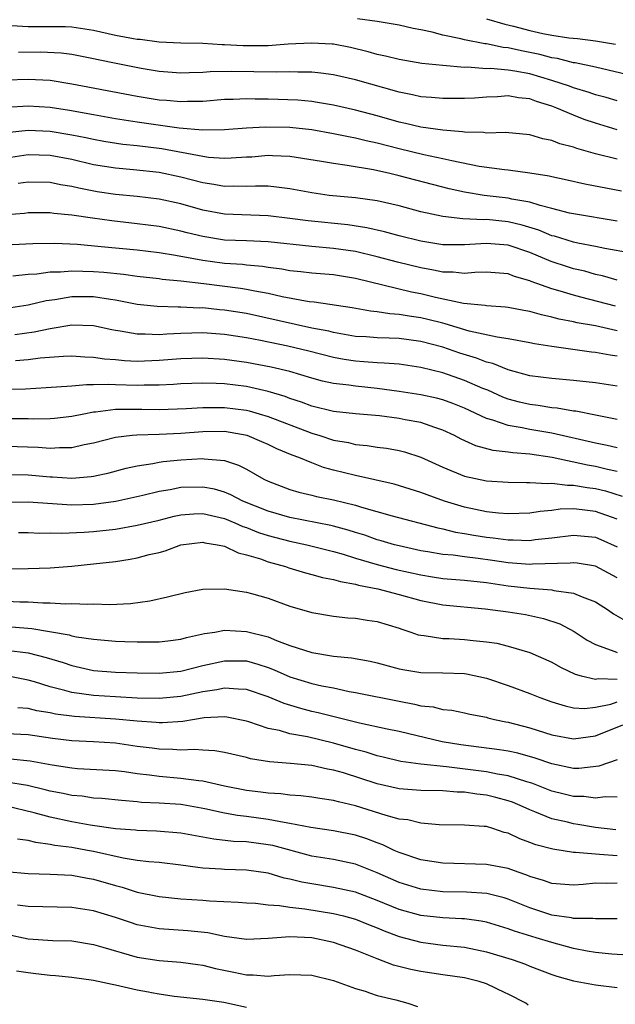
# Model space of a CAD drawing. Units: inches. Extents: x 2607000 to 2610000, y 1515000 to 1518000.
# Drawn here: x 2607282 to 2607337, y 1515669 to 1515759 of the extents above; entities that cross this region are included whole.
import ezdxf

# ---------------------------------------------------------------- set-up
doc = ezdxf.new("R2010")
doc.units = ezdxf.units.IN
doc.header["$MEASUREMENT"] = 0
doc.layers.add('LD26071515_2ft', color=9, linetype='Continuous')

msp = doc.modelspace()

# ---------------------------------------------------------------- linework, layer by layer
at = {"layer": 'LD26071515_2ft'}
for points, elevation in [([(2607339, 1515753.809), (2607335, 1515754.732), (2607333.129, 1515755.128), (2607333, 1515755.143), (2607331.524, 1515755.524), (2607331, 1515755.595), (2607329.899, 1515755.899), (2607329, 1515756.086), (2607328.227, 1515756.227), (2607327, 1515756.512), (2607326.548, 1515756.548), (2607325, 1515756.867), (2607324.875, 1515756.875), (2607323, 1515757.249), (2607322.656, 1515757.344), (2607321, 1515757.689), (2607320.039, 1515757.961), (2607319, 1515758.169), (2607318.291, 1515758.291), (2607317, 1515758.596), (2607315, 1515758.924), (2607313.18, 1515759.18)], 7830), ([(2607325, 1515759.177), (2607326.686, 1515758.686), (2607327.502, 1515758.498), (2607329, 1515758.096), (2607330.169, 1515757.831), (2607331, 1515757.662), (2607332.563, 1515757.436), (2607333.364, 1515757.364), (2607335, 1515757.162), (2607336.842, 1515756.842)], 7828), ([(2607337, 1515751.673), (2607335.973, 1515751.973), (2607335, 1515752.218), (2607334.426, 1515752.426), (2607333, 1515752.855), (2607332.627, 1515753), (2607331, 1515753.535), (2607329, 1515754.121), (2607327.611, 1515754.389), (2607327, 1515754.476), (2607325.386, 1515754.614), (2607325, 1515754.604), (2607323.27, 1515754.73), (2607323, 1515754.716), (2607321, 1515754.89), (2607319.078, 1515755.079), (2607317, 1515755.435), (2607315.762, 1515755.761), (2607315, 1515755.91), (2607314.156, 1515756.156), (2607312.538, 1515756.538), (2607311, 1515756.836), (2607310.852, 1515756.851), (2607308.956, 1515756.956), (2607306.841, 1515756.84), (2607305, 1515756.708), (2607303, 1515756.694), (2607302.698, 1515756.698), (2607301, 1515756.797), (2607300.792, 1515756.792), (2607299, 1515756.901), (2607297, 1515756.944), (2607295, 1515757.043), (2607293.277, 1515757.277), (2607293, 1515757.286), (2607292.662, 1515757.338), (2607291, 1515757.653), (2607289, 1515758.098), (2607287, 1515758.402), (2607286.427, 1515758.427), (2607285, 1515758.441), (2607283, 1515758.438), (2607281.478, 1515758.522)], 7832), ([(2607337, 1515749.008), (2607335, 1515749.601), (2607333.957, 1515749.957), (2607333, 1515750.332), (2607331.471, 1515751), (2607331, 1515751.182), (2607329.601, 1515751.601), (2607329, 1515751.833), (2607327.936, 1515751.936), (2607327, 1515752.108), (2607326.034, 1515752.034), (2607325, 1515752.003), (2607323.912, 1515751.912), (2607323, 1515751.861), (2607321, 1515751.867), (2607319.972, 1515751.972), (2607319, 1515752.041), (2607318.221, 1515752.221), (2607317, 1515752.452), (2607313, 1515753.582), (2607311, 1515754.055), (2607309.819, 1515754.181), (2607309, 1515754.297), (2607307.721, 1515754.279), (2607307, 1515754.314), (2607305.724, 1515754.276), (2607301.649, 1515754.351), (2607299.687, 1515754.313), (2607299, 1515754.254), (2607297.765, 1515754.235), (2607297, 1515754.197), (2607295, 1515754.353), (2607293.367, 1515754.633), (2607291.079, 1515755.079), (2607289.414, 1515755.414), (2607289, 1515755.521), (2607287, 1515755.915), (2607286.036, 1515756.036), (2607284.114, 1515756.115), (2607282.1, 1515756.1)], 7834), ([(2607337, 1515746.304), (2607335, 1515746.811), (2607333.291, 1515747.291), (2607333, 1515747.406), (2607331.723, 1515747.723), (2607331, 1515748.021), (2607330.18, 1515748.18), (2607329, 1515748.542), (2607326.755, 1515748.755), (2607325, 1515748.706), (2607324.748, 1515748.748), (2607323, 1515748.777), (2607322.816, 1515748.816), (2607321, 1515748.971), (2607319, 1515749.257), (2607317.585, 1515749.585), (2607317, 1515749.704), (2607315, 1515750.273), (2607313, 1515750.804), (2607311, 1515751.261), (2607309.519, 1515751.519), (2607309, 1515751.591), (2607307.709, 1515751.709), (2607305, 1515751.809), (2607303.814, 1515751.814), (2607303, 1515751.844), (2607301.79, 1515751.79), (2607301, 1515751.775), (2607299, 1515751.613), (2607297.589, 1515751.589), (2607297, 1515751.56), (2607295.686, 1515751.686), (2607295, 1515751.736), (2607293, 1515752.07), (2607287.986, 1515753), (2607287, 1515753.2), (2607285, 1515753.513), (2607283, 1515753.612), (2607281, 1515753.556)], 7836), ([(2607337.398, 1515743.398), (2607334.026, 1515744.026), (2607332.4, 1515744.4), (2607331, 1515744.688), (2607330.754, 1515744.754), (2607329, 1515745.047), (2607327, 1515745.323), (2607326.654, 1515745.346), (2607324.35, 1515745.649), (2607321.851, 1515746.149), (2607321, 1515746.362), (2607319.284, 1515746.716), (2607317, 1515747.248), (2607315, 1515747.767), (2607313.984, 1515747.984), (2607313, 1515748.242), (2607312.352, 1515748.352), (2607311, 1515748.648), (2607309.004, 1515749.004), (2607307, 1515749.221), (2607304.746, 1515749.254), (2607303, 1515749.142), (2607301, 1515748.992), (2607299, 1515748.972), (2607296.848, 1515749.152), (2607293, 1515749.704), (2607291, 1515750.02), (2607289, 1515750.373), (2607286.787, 1515750.787), (2607285, 1515751.063), (2607283, 1515751.168), (2607281, 1515751.05)], 7838), ([(2607337, 1515740.639), (2607333, 1515741.298), (2607332.619, 1515741.381), (2607331, 1515741.811), (2607329.938, 1515742.062), (2607329, 1515742.367), (2607327.344, 1515742.657), (2607327, 1515742.74), (2607324.812, 1515743), (2607323, 1515743.287), (2607321.593, 1515743.593), (2607317, 1515744.801), (2607316.162, 1515745), (2607314.665, 1515745.334), (2607312.25, 1515745.75), (2607311, 1515745.913), (2607309.887, 1515746.114), (2607307, 1515746.559), (2607305.393, 1515746.607), (2607305, 1515746.64), (2607303.489, 1515746.511), (2607303, 1515746.493), (2607301.606, 1515746.394), (2607301, 1515746.377), (2607299.523, 1515746.477), (2607299, 1515746.546), (2607295.254, 1515747.254), (2607293, 1515747.537), (2607291.674, 1515747.674), (2607289.943, 1515747.943), (2607289, 1515748.107), (2607288.27, 1515748.27), (2607287, 1515748.524), (2607285, 1515748.861), (2607283, 1515748.931), (2607281, 1515748.714)], 7840), ([(2607338.29, 1515737.71), (2607335.853, 1515738.147), (2607335, 1515738.328), (2607333.385, 1515738.615), (2607333, 1515738.703), (2607331.247, 1515739.248), (2607331, 1515739.307), (2607329.815, 1515739.815), (2607328.283, 1515740.283), (2607327, 1515740.581), (2607325, 1515740.782), (2607324.77, 1515740.77), (2607322.856, 1515740.856), (2607321, 1515741.062), (2607319, 1515741.504), (2607317, 1515742.04), (2607315, 1515742.486), (2607313, 1515742.761), (2607310.601, 1515743), (2607309, 1515743.226), (2607307, 1515743.592), (2607305.765, 1515743.765), (2607305, 1515743.831), (2607303.849, 1515743.849), (2607303, 1515743.818), (2607301.842, 1515743.842), (2607301, 1515743.818), (2607300.005, 1515744.005), (2607299, 1515744.143), (2607297, 1515744.674), (2607295, 1515745.096), (2607292.654, 1515745.346), (2607291, 1515745.485), (2607289, 1515745.806), (2607287, 1515746.273), (2607285, 1515746.657), (2607283, 1515746.706), (2607281, 1515746.398)], 7842), ([(2607337, 1515735.242), (2607335.634, 1515735.634), (2607335, 1515735.766), (2607334.044, 1515736.044), (2607333, 1515736.283), (2607332.45, 1515736.45), (2607330.952, 1515736.952), (2607329, 1515737.773), (2607327, 1515738.431), (2607325, 1515738.6), (2607323.487, 1515738.513), (2607323, 1515738.471), (2607321, 1515738.483), (2607319, 1515738.801), (2607317, 1515739.295), (2607315.663, 1515739.663), (2607314.034, 1515740.034), (2607312.291, 1515740.29), (2607308.657, 1515740.657), (2607307, 1515740.88), (2607305, 1515741.124), (2607301, 1515741.266), (2607299, 1515741.64), (2607297, 1515742.216), (2607295, 1515742.661), (2607293, 1515742.895), (2607291, 1515743.083), (2607289.33, 1515743.33), (2607287.648, 1515743.648), (2607287, 1515743.81), (2607285.968, 1515743.968), (2607285, 1515744.17), (2607283, 1515744.206), (2607282.086, 1515744.086)], 7844), ([(2607336.845, 1515732.845), (2607333.668, 1515733.668), (2607333, 1515733.855), (2607331.764, 1515734.236), (2607331, 1515734.442), (2607329.119, 1515735.119), (2607329, 1515735.176), (2607327.568, 1515735.568), (2607327, 1515735.8), (2607325, 1515735.95), (2607323.932, 1515735.933), (2607323, 1515735.844), (2607321.963, 1515735.963), (2607321, 1515735.966), (2607320.155, 1515736.155), (2607319, 1515736.347), (2607316.869, 1515736.869), (2607315, 1515737.379), (2607313, 1515737.86), (2607311, 1515738.148), (2607309, 1515738.31), (2607305, 1515738.736), (2607303, 1515738.834), (2607301, 1515738.911), (2607299, 1515739.22), (2607297.576, 1515739.576), (2607297, 1515739.734), (2607295, 1515740.158), (2607293, 1515740.404), (2607290.655, 1515740.655), (2607288.899, 1515740.899), (2607287, 1515741.188), (2607285.343, 1515741.343), (2607285, 1515741.401), (2607283, 1515741.396), (2607282.653, 1515741.347), (2607281, 1515741.207)], 7846), ([(2607337, 1515730.606), (2607335, 1515731.035), (2607333.332, 1515731.332), (2607333, 1515731.419), (2607331.671, 1515731.671), (2607331, 1515731.854), (2607330.049, 1515732.049), (2607329, 1515732.354), (2607328.444, 1515732.444), (2607327, 1515732.731), (2607326.763, 1515732.763), (2607325, 1515732.877), (2607324.9, 1515732.9), (2607322.903, 1515733.097), (2607320.344, 1515733.656), (2607319, 1515733.987), (2607318.147, 1515734.147), (2607313, 1515735.399), (2607311, 1515735.711), (2607309, 1515735.869), (2607307.995, 1515735.995), (2607307, 1515736.094), (2607306.24, 1515736.24), (2607305, 1515736.4), (2607304.487, 1515736.487), (2607303, 1515736.614), (2607302.658, 1515736.658), (2607301, 1515736.768), (2607300.793, 1515736.793), (2607299, 1515737.028), (2607296.495, 1515737.505), (2607295, 1515737.742), (2607293, 1515737.966), (2607289.703, 1515738.297), (2607287.51, 1515738.49), (2607285.41, 1515738.59), (2607283.43, 1515738.57), (2607277.727, 1515738.273)], 7848), ([(2607337, 1515728.264), (2607336.356, 1515728.356), (2607335, 1515728.618), (2607334.648, 1515728.648), (2607331, 1515729.158), (2607329.408, 1515729.408), (2607329, 1515729.501), (2607327, 1515729.871), (2607325.996, 1515730.004), (2607323.431, 1515730.569), (2607321.237, 1515731.237), (2607321, 1515731.284), (2607319.642, 1515731.642), (2607319, 1515731.788), (2607317.928, 1515731.928), (2607317, 1515732.097), (2607316.139, 1515732.139), (2607315, 1515732.326), (2607314.38, 1515732.38), (2607312.687, 1515732.687), (2607309.206, 1515733.206), (2607308.744, 1515733.256), (2607306.29, 1515733.71), (2607305, 1515734.014), (2607303.783, 1515734.217), (2607303, 1515734.388), (2607302.474, 1515734.474), (2607299.104, 1515734.895), (2607297, 1515735.139), (2607295.294, 1515735.294), (2607295, 1515735.341), (2607293, 1515735.558), (2607291.743, 1515735.743), (2607289.935, 1515735.935), (2607289, 1515736.011), (2607288.019, 1515736.019), (2607287, 1515736.062), (2607285.967, 1515735.967), (2607285, 1515735.966), (2607283.797, 1515735.797), (2607283, 1515735.758), (2607281.603, 1515735.603)], 7850), ([(2607337, 1515725.518), (2607335, 1515725.841), (2607333, 1515726.044), (2607331, 1515726.21), (2607329, 1515726.481), (2607327, 1515727.013), (2607325.584, 1515727.584), (2607325, 1515727.717), (2607324.085, 1515728.085), (2607322.557, 1515728.558), (2607321, 1515729.1), (2607319, 1515729.624), (2607317, 1515729.878), (2607316.077, 1515729.922), (2607315, 1515729.943), (2607313.973, 1515730.027), (2607313, 1515730.086), (2607311, 1515730.429), (2607310.546, 1515730.546), (2607309, 1515730.846), (2607303, 1515732.173), (2607301, 1515732.493), (2607300.525, 1515732.525), (2607299, 1515732.683), (2607298.679, 1515732.679), (2607297, 1515732.76), (2607296.75, 1515732.75), (2607294.811, 1515732.811), (2607293, 1515733.005), (2607291, 1515733.396), (2607290.549, 1515733.451), (2607289, 1515733.709), (2607287, 1515733.709), (2607285.433, 1515733.433), (2607284.661, 1515733.339), (2607283, 1515732.93), (2607281, 1515732.642)], 7852), ([(2607337, 1515722.454), (2607335, 1515722.862), (2607333.218, 1515723.218), (2607333, 1515723.24), (2607331.505, 1515723.505), (2607331, 1515723.543), (2607329.742, 1515723.742), (2607329, 1515723.831), (2607328.05, 1515724.05), (2607327, 1515724.338), (2607326.521, 1515724.521), (2607325.142, 1515725.142), (2607324.676, 1515725.324), (2607323, 1515726.052), (2607321, 1515726.734), (2607319, 1515727.228), (2607317, 1515727.523), (2607315.643, 1515727.643), (2607315, 1515727.656), (2607313.764, 1515727.764), (2607313, 1515727.808), (2607311.966, 1515727.966), (2607311, 1515728.143), (2607308.727, 1515728.727), (2607306.812, 1515729.188), (2607304.292, 1515729.708), (2607303, 1515729.95), (2607301, 1515730.259), (2607299, 1515730.394), (2607297, 1515730.352), (2607295.7, 1515730.3), (2607295, 1515730.238), (2607293.709, 1515730.291), (2607293, 1515730.271), (2607291.439, 1515730.561), (2607291, 1515730.611), (2607290.669, 1515730.669), (2607289, 1515731.046), (2607287, 1515731.11), (2607285.204, 1515730.796), (2607285, 1515730.782), (2607283.539, 1515730.461), (2607281.781, 1515730.219)], 7854), ([(2607337, 1515719.863), (2607336.086, 1515720.086), (2607335, 1515720.308), (2607331, 1515721.228), (2607329, 1515721.563), (2607328.288, 1515721.712), (2607327, 1515721.907), (2607325.589, 1515722.411), (2607325, 1515722.564), (2607323, 1515723.517), (2607321.943, 1515723.943), (2607321, 1515724.273), (2607320.424, 1515724.424), (2607319, 1515724.73), (2607317, 1515725.047), (2607315, 1515725.319), (2607313, 1515725.511), (2607312.391, 1515725.609), (2607311, 1515725.759), (2607309.989, 1515725.989), (2607309, 1515726.263), (2607307, 1515726.875), (2607305.276, 1515727.276), (2607303, 1515727.7), (2607301, 1515727.978), (2607299, 1515728.094), (2607297, 1515728.027), (2607295, 1515727.864), (2607293, 1515727.794), (2607291.84, 1515727.84), (2607291, 1515727.923), (2607289.995, 1515727.995), (2607289, 1515728.156), (2607288.183, 1515728.183), (2607287, 1515728.276), (2607286.249, 1515728.249), (2607284.083, 1515728.083), (2607283, 1515727.929), (2607281.843, 1515727.843)], 7856), ([(2607337, 1515717.694), (2607336.113, 1515717.887), (2607335, 1515718.156), (2607334.278, 1515718.277), (2607331.021, 1515718.979), (2607329, 1515719.303), (2607327.424, 1515719.423), (2607327, 1515719.49), (2607325.634, 1515719.634), (2607324.049, 1515720.049), (2607322.677, 1515720.677), (2607322.083, 1515721), (2607321, 1515721.502), (2607320.271, 1515721.729), (2607319, 1515722.179), (2607317.554, 1515722.446), (2607317, 1515722.563), (2607315.205, 1515722.794), (2607313, 1515722.989), (2607311, 1515723.194), (2607309, 1515723.689), (2607308.057, 1515724.057), (2607307, 1515724.402), (2607306.57, 1515724.57), (2607305, 1515725.039), (2607303, 1515725.484), (2607301, 1515725.735), (2607300.224, 1515725.776), (2607299, 1515725.805), (2607297, 1515725.738), (2607296.316, 1515725.684), (2607295, 1515725.626), (2607293.618, 1515725.618), (2607293, 1515725.594), (2607291, 1515725.637), (2607290.32, 1515725.68), (2607289, 1515725.633), (2607288.348, 1515725.652), (2607287, 1515725.527), (2607284.644, 1515725.356), (2607282.738, 1515725.262), (2607279, 1515725.16)], 7858), ([(2607281, 1515722.562), (2607283, 1515722.551), (2607283.466, 1515722.534), (2607285, 1515722.551), (2607285.418, 1515722.582), (2607287, 1515722.762), (2607288.101, 1515723), (2607289, 1515723.167), (2607289.174, 1515723.174), (2607291, 1515723.41), (2607293.43, 1515723.43), (2607295, 1515723.4), (2607297.479, 1515723.479), (2607299, 1515723.576), (2607299.563, 1515723.563), (2607301, 1515723.58), (2607303, 1515723.321), (2607303.263, 1515723.263), (2607304.166, 1515723), (2607305, 1515722.744), (2607309, 1515721.22), (2607309.745, 1515721), (2607311, 1515720.588), (2607312.351, 1515720.351), (2607313, 1515720.188), (2607314.087, 1515720.086), (2607315, 1515719.939), (2607315.837, 1515719.837), (2607317, 1515719.628), (2607317.503, 1515719.503), (2607319, 1515719.007), (2607321, 1515718.1), (2607323, 1515717.284), (2607325, 1515716.848), (2607327, 1515716.715), (2607328.694, 1515716.694), (2607329, 1515716.708), (2607330.606, 1515716.606), (2607331, 1515716.64), (2607332.445, 1515716.445), (2607333, 1515716.457), (2607334.237, 1515716.236), (2607335, 1515716.148), (2607335.925, 1515715.925), (2607337.456, 1515715.457)], 7860), ([(2607337, 1515713.344), (2607336.486, 1515713.514), (2607335, 1515714.052), (2607333.794, 1515714.206), (2607333, 1515714.274), (2607331.754, 1515714.246), (2607331, 1515714.148), (2607329.948, 1515714.052), (2607329, 1515713.897), (2607327, 1515713.82), (2607326.112, 1515713.888), (2607325, 1515714.019), (2607323, 1515714.44), (2607321.151, 1515715), (2607319.561, 1515715.561), (2607319, 1515715.786), (2607316.536, 1515716.536), (2607313, 1515717.332), (2607311, 1515717.833), (2607310.08, 1515718.081), (2607309, 1515718.494), (2607307.798, 1515719), (2607307.213, 1515719.213), (2607305.796, 1515719.796), (2607305, 1515720.18), (2607304.431, 1515720.431), (2607303.06, 1515721), (2607301, 1515721.364), (2607299, 1515721.348), (2607297, 1515721.189), (2607295, 1515721.088), (2607292.957, 1515721.043), (2607292.518, 1515721), (2607291, 1515720.826), (2607289, 1515720.298), (2607288.142, 1515720.142), (2607287, 1515719.869), (2607285.874, 1515719.874), (2607285, 1515719.812), (2607283.908, 1515719.908), (2607281, 1515719.992)], 7862), ([(2607281, 1515717.443), (2607283, 1515717.409), (2607285, 1515717.224), (2607285.223, 1515717.223), (2607287, 1515717.105), (2607288.761, 1515717.239), (2607289, 1515717.279), (2607290.412, 1515717.588), (2607291.987, 1515718.013), (2607293, 1515718.23), (2607294.44, 1515718.44), (2607295, 1515718.56), (2607295.379, 1515718.621), (2607297, 1515718.786), (2607299, 1515718.905), (2607299.12, 1515718.88), (2607301, 1515718.708), (2607302.287, 1515718.287), (2607303, 1515717.909), (2607304.61, 1515717), (2607305, 1515716.808), (2607307, 1515716.047), (2607307.802, 1515715.802), (2607309, 1515715.53), (2607309.418, 1515715.418), (2607311, 1515715.101), (2607313, 1515714.617), (2607313.563, 1515714.437), (2607316.351, 1515713.649), (2607320.546, 1515712.546), (2607321, 1515712.458), (2607322.159, 1515712.159), (2607323, 1515712.029), (2607323.864, 1515711.864), (2607325, 1515711.685), (2607325.624, 1515711.624), (2607327, 1515711.433), (2607327.445, 1515711.445), (2607329, 1515711.4), (2607329.467, 1515711.467), (2607331, 1515711.633), (2607333, 1515711.877), (2607335, 1515711.691), (2607335.491, 1515711.491), (2607337, 1515710.796)], 7864), ([(2607337, 1515707.953), (2607335, 1515709.026), (2607333.311, 1515709.311), (2607333, 1515709.341), (2607332.697, 1515709.303), (2607329.221, 1515709.221), (2607329, 1515709.2), (2607327, 1515709.348), (2607325.564, 1515709.565), (2607324.259, 1515709.741), (2607323, 1515709.892), (2607321.962, 1515710.038), (2607321, 1515710.117), (2607319.645, 1515710.355), (2607319, 1515710.452), (2607317, 1515710.891), (2607316.581, 1515711), (2607315.364, 1515711.364), (2607315, 1515711.46), (2607313.859, 1515711.859), (2607313, 1515712.115), (2607312.332, 1515712.332), (2607311, 1515712.691), (2607310.753, 1515712.752), (2607307, 1515713.495), (2607305, 1515714.058), (2607302.678, 1515715), (2607301.582, 1515715.582), (2607301, 1515715.817), (2607300.074, 1515716.074), (2607299, 1515716.279), (2607297, 1515716.226), (2607296.024, 1515716.024), (2607295, 1515715.861), (2607293.499, 1515715.499), (2607291.032, 1515714.968), (2607289, 1515714.694), (2607287, 1515714.631), (2607283, 1515714.894), (2607281, 1515714.864)], 7866), ([(2607282.105, 1515712.105), (2607283, 1515712.115), (2607284.072, 1515712.072), (2607285, 1515712.077), (2607286.044, 1515712.044), (2607288.135, 1515712.135), (2607289, 1515712.204), (2607291, 1515712.435), (2607293, 1515712.775), (2607295, 1515713.254), (2607296.392, 1515713.608), (2607297, 1515713.731), (2607298.179, 1515713.821), (2607299, 1515713.847), (2607301, 1515713.389), (2607301.936, 1515713), (2607302.668, 1515712.668), (2607303, 1515712.561), (2607304.115, 1515712.114), (2607305, 1515711.834), (2607307, 1515711.32), (2607308.549, 1515711), (2607310.493, 1515710.492), (2607311, 1515710.379), (2607311.864, 1515710.136), (2607313, 1515709.782), (2607315, 1515709.19), (2607316.735, 1515708.735), (2607319, 1515708.225), (2607320.071, 1515708.071), (2607321, 1515707.919), (2607323, 1515707.759), (2607325, 1515707.532), (2607327, 1515707.24), (2607329, 1515707.026), (2607331, 1515706.864), (2607331.186, 1515706.814), (2607333, 1515706.568), (2607333.787, 1515706.212), (2607335, 1515705.764), (2607336.205, 1515705), (2607336.669, 1515704.669), (2607337.936, 1515703.936)], 7868), ([(2607281, 1515708.8), (2607283, 1515708.818), (2607285, 1515708.891), (2607287, 1515709.047), (2607289, 1515709.24), (2607291, 1515709.465), (2607292.334, 1515709.666), (2607293, 1515709.789), (2607294.09, 1515710.09), (2607295, 1515710.3), (2607295.554, 1515710.446), (2607297, 1515710.99), (2607299, 1515711.235), (2607299.186, 1515711.186), (2607300.368, 1515711), (2607301, 1515710.864), (2607302.256, 1515710.256), (2607303, 1515710.084), (2607304.302, 1515709.698), (2607305, 1515709.437), (2607306.6, 1515709), (2607306.894, 1515708.894), (2607308.428, 1515708.427), (2607309, 1515708.28), (2607309.994, 1515707.993), (2607311, 1515707.818), (2607311.615, 1515707.615), (2607313, 1515707.38), (2607313.289, 1515707.289), (2607315.055, 1515706.945), (2607317, 1515706.437), (2607319, 1515705.875), (2607321, 1515705.477), (2607324.888, 1515705.112), (2607327, 1515704.849), (2607328.593, 1515704.593), (2607330.243, 1515704.244), (2607331.738, 1515703.738), (2607333.043, 1515703.043), (2607334.257, 1515702.256), (2607335, 1515701.851), (2607336.78, 1515701.22), (2607337, 1515701.117)], 7870), ([(2607281, 1515705.836), (2607282.227, 1515705.772), (2607283, 1515705.764), (2607284.336, 1515705.664), (2607285, 1515705.668), (2607286.415, 1515705.585), (2607287, 1515705.605), (2607288.455, 1515705.545), (2607289, 1515705.569), (2607290.469, 1515705.531), (2607292.381, 1515705.619), (2607294.143, 1515705.857), (2607295.783, 1515706.217), (2607297.377, 1515706.623), (2607299, 1515706.917), (2607301, 1515706.945), (2607303, 1515706.644), (2607303.484, 1515706.516), (2607305, 1515706.098), (2607307, 1515705.385), (2607309, 1515704.782), (2607311, 1515704.45), (2607312.307, 1515704.307), (2607313, 1515704.263), (2607314.081, 1515704.081), (2607315, 1515703.958), (2607317, 1515703.358), (2607317.259, 1515703.258), (2607318.091, 1515703), (2607318.759, 1515702.759), (2607319, 1515702.704), (2607319.309, 1515702.691), (2607321, 1515702.423), (2607321.589, 1515702.411), (2607323, 1515702.318), (2607323.79, 1515702.21), (2607325, 1515702.104), (2607325.972, 1515701.972), (2607327, 1515701.716), (2607329, 1515701.124), (2607331, 1515700.241), (2607331.793, 1515699.793), (2607333.155, 1515699.155), (2607333.687, 1515699), (2607335, 1515698.678), (2607335.265, 1515698.735), (2607337, 1515698.687)], 7872), ([(2607281.467, 1515703.467), (2607283.318, 1515703.318), (2607286.746, 1515702.746), (2607287, 1515702.666), (2607287.426, 1515702.574), (2607289, 1515702.353), (2607291, 1515702.167), (2607291.871, 1515702.129), (2607293, 1515702.09), (2607294.116, 1515702.116), (2607295, 1515702.1), (2607295.814, 1515702.186), (2607297, 1515702.339), (2607297.511, 1515702.489), (2607299.148, 1515702.852), (2607300.112, 1515703), (2607301, 1515703.163), (2607303, 1515703.061), (2607305, 1515702.552), (2607305.774, 1515702.226), (2607307, 1515701.782), (2607309, 1515701.118), (2607311, 1515700.799), (2607312.639, 1515700.638), (2607314.338, 1515700.338), (2607315, 1515700.182), (2607317, 1515699.641), (2607317.528, 1515699.528), (2607319, 1515699.285), (2607321, 1515699.263), (2607323, 1515699.212), (2607323.185, 1515699.185), (2607325, 1515698.776), (2607327, 1515698.09), (2607329, 1515697.362), (2607329.905, 1515697), (2607331, 1515696.607), (2607332.227, 1515696.227), (2607333, 1515696.071), (2607334.009, 1515696.009), (2607335, 1515696.113), (2607336.404, 1515696.404), (2607337, 1515696.594)], 7874), ([(2607281, 1515701.344), (2607283, 1515701.099), (2607284.661, 1515700.661), (2607286.198, 1515700.198), (2607287, 1515699.924), (2607289, 1515699.49), (2607291, 1515699.326), (2607293, 1515699.263), (2607295, 1515699.229), (2607297, 1515699.425), (2607299, 1515699.923), (2607301, 1515700.374), (2607303, 1515700.35), (2607304.058, 1515700.058), (2607305, 1515699.755), (2607305.546, 1515699.545), (2607307, 1515698.909), (2607309, 1515698.291), (2607309.921, 1515698.079), (2607311, 1515697.877), (2607312.432, 1515697.568), (2607313, 1515697.473), (2607317, 1515696.657), (2607318.402, 1515696.402), (2607319, 1515696.25), (2607320.136, 1515696.136), (2607321, 1515695.911), (2607321.837, 1515695.837), (2607323, 1515695.607), (2607323.491, 1515695.49), (2607325, 1515695.197), (2607325.147, 1515695.147), (2607325.756, 1515695), (2607326.777, 1515694.777), (2607327, 1515694.741), (2607329, 1515694.21), (2607331, 1515693.57), (2607333, 1515693.209), (2607335, 1515693.504), (2607337.501, 1515694.5)], 7876), ([(2607337, 1515691.297), (2607335.298, 1515690.702), (2607333.494, 1515690.506), (2607333, 1515690.506), (2607331, 1515690.912), (2607329.461, 1515691.461), (2607327.891, 1515691.891), (2607327, 1515692.075), (2607326.206, 1515692.206), (2607322.674, 1515692.674), (2607320.946, 1515692.946), (2607317, 1515693.88), (2607315.903, 1515694.097), (2607313.363, 1515694.637), (2607309.597, 1515695.597), (2607309, 1515695.727), (2607307.983, 1515695.983), (2607306.452, 1515696.452), (2607305, 1515697.071), (2607303, 1515697.739), (2607302.244, 1515697.756), (2607301, 1515697.871), (2607300.289, 1515697.711), (2607299, 1515697.529), (2607297, 1515697.101), (2607295, 1515696.909), (2607293, 1515696.956), (2607291, 1515697.054), (2607289, 1515697.172), (2607287, 1515697.456), (2607286.351, 1515697.649), (2607285, 1515697.986), (2607283.57, 1515698.43), (2607283, 1515698.58), (2607281, 1515698.975)], 7878), ([(2607337, 1515687.86), (2607335.905, 1515687.905), (2607335, 1515687.785), (2607333.926, 1515687.926), (2607333, 1515687.926), (2607332.147, 1515688.147), (2607331, 1515688.411), (2607329.158, 1515689.157), (2607328.72, 1515689.28), (2607327, 1515689.838), (2607326.014, 1515689.985), (2607325, 1515690.191), (2607321.338, 1515690.662), (2607319, 1515690.895), (2607317.156, 1515691.156), (2607315.549, 1515691.549), (2607315, 1515691.667), (2607313.992, 1515691.992), (2607313, 1515692.238), (2607311, 1515692.822), (2607308.602, 1515693.398), (2607307, 1515693.68), (2607306.028, 1515693.972), (2607305, 1515694.177), (2607303.217, 1515694.783), (2607303, 1515694.842), (2607301.2, 1515695.199), (2607301, 1515695.22), (2607299.131, 1515695.131), (2607298.236, 1515695), (2607297.183, 1515694.817), (2607295.308, 1515694.692), (2607295, 1515694.696), (2607294.727, 1515694.727), (2607293, 1515694.829), (2607291.018, 1515695.018), (2607287.25, 1515695.25), (2607285.491, 1515695.491), (2607285, 1515695.603), (2607283.789, 1515695.789), (2607283, 1515695.982), (2607282.042, 1515696.043)], 7880), ([(2607336.879, 1515684.879), (2607335, 1515685.088), (2607333.381, 1515685.381), (2607333, 1515685.425), (2607332.429, 1515685.571), (2607331, 1515685.901), (2607329.46, 1515686.54), (2607329, 1515686.702), (2607328.379, 1515687), (2607327.406, 1515687.406), (2607327, 1515687.553), (2607325.855, 1515687.855), (2607325, 1515688.056), (2607324.14, 1515688.14), (2607323, 1515688.318), (2607322.328, 1515688.328), (2607321, 1515688.445), (2607319, 1515688.487), (2607317, 1515688.646), (2607315, 1515689.108), (2607311.908, 1515690.092), (2607311, 1515690.347), (2607310.431, 1515690.431), (2607309, 1515690.762), (2607307.046, 1515690.954), (2607305.11, 1515691.11), (2607303.391, 1515691.391), (2607303, 1515691.5), (2607301, 1515691.953), (2607300.11, 1515692.109), (2607299, 1515692.173), (2607298.235, 1515692.235), (2607297, 1515692.188), (2607296.252, 1515692.252), (2607295, 1515692.272), (2607294.367, 1515692.367), (2607293, 1515692.53), (2607291, 1515692.807), (2607289, 1515692.938), (2607287, 1515693.029), (2607285.242, 1515693.242), (2607283, 1515693.575), (2607281, 1515693.668)], 7882), ([(2607337, 1515682.492), (2607335.368, 1515682.632), (2607335, 1515682.641), (2607333.185, 1515682.815), (2607333, 1515682.806), (2607331.097, 1515683.097), (2607329.522, 1515683.522), (2607329, 1515683.727), (2607328.055, 1515684.054), (2607327, 1515684.566), (2607326.643, 1515684.643), (2607325.585, 1515685), (2607325, 1515685.172), (2607324.8, 1515685.2), (2607323, 1515685.324), (2607320.66, 1515685.34), (2607319, 1515685.494), (2607317.788, 1515685.788), (2607317, 1515685.868), (2607315.812, 1515686.188), (2607313, 1515687.084), (2607311.439, 1515687.439), (2607311, 1515687.571), (2607309.741, 1515687.741), (2607309, 1515687.862), (2607307.987, 1515687.987), (2607307, 1515688.044), (2607306.164, 1515688.164), (2607305, 1515688.231), (2607304.334, 1515688.334), (2607303, 1515688.498), (2607301, 1515688.89), (2607299, 1515689.335), (2607298.639, 1515689.361), (2607297, 1515689.59), (2607295, 1515689.758), (2607294.113, 1515689.887), (2607293, 1515690.013), (2607291.818, 1515690.182), (2607291, 1515690.279), (2607287.525, 1515690.475), (2607287, 1515690.521), (2607285.201, 1515690.799), (2607283.185, 1515691.185), (2607281.365, 1515691.365)], 7884), ([(2607337, 1515679.993), (2607335.971, 1515679.971), (2607335, 1515679.999), (2607333.862, 1515679.862), (2607333, 1515679.815), (2607331, 1515679.956), (2607330.24, 1515680.24), (2607329, 1515680.606), (2607328.726, 1515680.726), (2607327.904, 1515681), (2607327, 1515681.33), (2607325, 1515681.715), (2607321, 1515681.827), (2607319, 1515682.135), (2607317, 1515682.794), (2607316.545, 1515683), (2607315.51, 1515683.51), (2607315, 1515683.681), (2607314.057, 1515684.057), (2607313, 1515684.396), (2607311, 1515684.8), (2607308.9, 1515685.1), (2607307, 1515685.474), (2607306.457, 1515685.543), (2607305, 1515685.835), (2607303, 1515686.103), (2607302.185, 1515686.186), (2607301, 1515686.407), (2607299.185, 1515686.815), (2607297.169, 1515687.169), (2607297, 1515687.192), (2607295, 1515687.329), (2607293.399, 1515687.4), (2607293, 1515687.445), (2607291.558, 1515687.558), (2607289.749, 1515687.749), (2607289, 1515687.797), (2607287.951, 1515687.951), (2607287, 1515688.032), (2607286.21, 1515688.21), (2607285, 1515688.432), (2607284.554, 1515688.554), (2607282.932, 1515688.932), (2607281, 1515689.236)], 7886), ([(2607337, 1515676.714), (2607336.733, 1515676.733), (2607335, 1515676.727), (2607334.768, 1515676.768), (2607333, 1515676.755), (2607332.807, 1515676.807), (2607331, 1515677.069), (2607329, 1515677.737), (2607327, 1515678.539), (2607326.648, 1515678.648), (2607325.037, 1515679.037), (2607323.167, 1515679.167), (2607321, 1515679.213), (2607319, 1515679.44), (2607317, 1515680.043), (2607315, 1515680.943), (2607313, 1515681.75), (2607311, 1515682.167), (2607309, 1515682.479), (2607305.431, 1515683.431), (2607305, 1515683.522), (2607303, 1515683.785), (2607301.825, 1515683.825), (2607300.017, 1515684.018), (2607298.327, 1515684.327), (2607297, 1515684.589), (2607294.771, 1515684.771), (2607293, 1515684.815), (2607292.84, 1515684.84), (2607291, 1515684.987), (2607288.681, 1515685.319), (2607287, 1515685.615), (2607285, 1515686.042), (2607283.553, 1515686.447), (2607281, 1515687.041)], 7888), ([(2607339, 1515673.335), (2607336.502, 1515673.498), (2607335, 1515673.641), (2607334.242, 1515673.758), (2607333, 1515673.998), (2607331, 1515674.547), (2607329.556, 1515675), (2607327.59, 1515675.59), (2607327, 1515675.819), (2607325, 1515676.417), (2607324.511, 1515676.511), (2607323, 1515676.714), (2607322.739, 1515676.739), (2607321, 1515676.827), (2607319, 1515677.049), (2607317, 1515677.584), (2607315, 1515678.416), (2607313, 1515679.179), (2607311, 1515679.612), (2607309, 1515679.92), (2607308.088, 1515680.089), (2607307, 1515680.363), (2607306.462, 1515680.462), (2607305, 1515680.897), (2607303, 1515681.192), (2607301, 1515681.24), (2607300.732, 1515681.268), (2607299, 1515681.358), (2607298.565, 1515681.435), (2607297, 1515681.643), (2607295, 1515681.876), (2607294.059, 1515681.941), (2607293, 1515682.08), (2607291.714, 1515682.286), (2607289, 1515682.895), (2607288.424, 1515683), (2607287, 1515683.251), (2607285.448, 1515683.448), (2607285, 1515683.547), (2607283.706, 1515683.706), (2607283, 1515683.903), (2607282.02, 1515684.02)], 7890), ([(2607280.95, 1515681.05), (2607283, 1515680.885), (2607285, 1515680.832), (2607287, 1515680.718), (2607288.45, 1515680.45), (2607289, 1515680.364), (2607291, 1515679.775), (2607291.62, 1515679.619), (2607293, 1515679.171), (2607295, 1515678.77), (2607297, 1515678.57), (2607299, 1515678.433), (2607299.625, 1515678.375), (2607302.258, 1515678.258), (2607303, 1515678.192), (2607303.841, 1515678.159), (2607305, 1515678.009), (2607306.039, 1515677.961), (2607307, 1515677.79), (2607308.358, 1515677.642), (2607311, 1515677.216), (2607311.897, 1515677), (2607313, 1515676.701), (2607314.203, 1515676.203), (2607315, 1515675.892), (2607315.622, 1515675.622), (2607317, 1515675.106), (2607319, 1515674.584), (2607321, 1515674.326), (2607323, 1515674.118), (2607325, 1515673.712), (2607327.368, 1515673), (2607328.577, 1515672.577), (2607329, 1515672.398), (2607331, 1515671.636), (2607331.471, 1515671.471), (2607333, 1515671.046), (2607335, 1515670.675), (2607337, 1515670.437)], 7892), ([(2607328.832, 1515668.832), (2607328.616, 1515669), (2607327, 1515669.825), (2607326.715, 1515669.962), (2607325, 1515670.782), (2607324.329, 1515671), (2607323, 1515671.325), (2607321, 1515671.592), (2607319, 1515671.89), (2607318.088, 1515672.088), (2607316.497, 1515672.498), (2607315, 1515673.07), (2607313, 1515673.873), (2607311, 1515674.554), (2607309, 1515674.987), (2607307, 1515675.09), (2607305, 1515674.919), (2607303, 1515674.823), (2607301, 1515675.112), (2607299.454, 1515675.454), (2607297.642, 1515675.641), (2607295, 1515675.808), (2607293.987, 1515675.986), (2607293, 1515676.192), (2607292.38, 1515676.38), (2607291, 1515676.841), (2607289, 1515677.449), (2607287, 1515677.776), (2607283, 1515677.856), (2607282.02, 1515677.98)], 7894), ([(2607281, 1515675.323), (2607283, 1515674.886), (2607285.246, 1515674.754), (2607287, 1515674.701), (2607289, 1515674.382), (2607289.853, 1515674.147), (2607293, 1515673.225), (2607295, 1515672.906), (2607297, 1515672.77), (2607298.546, 1515672.546), (2607299, 1515672.494), (2607300.181, 1515672.181), (2607301.856, 1515671.856), (2607303, 1515671.596), (2607303.612, 1515671.611), (2607305, 1515671.475), (2607305.545, 1515671.546), (2607307, 1515671.619), (2607309, 1515671.563), (2607311, 1515671.093), (2607313, 1515670.351), (2607313.902, 1515670.098), (2607314.292, 1515669.962), (2607315, 1515669.714), (2607316.702, 1515669.298), (2607317.806, 1515669), (2607318.686, 1515668.686)], 7896), ([(2607303, 1515668.592), (2607300.921, 1515669.079), (2607299, 1515669.351), (2607296.385, 1515669.615), (2607295, 1515669.815), (2607294.308, 1515669.962), (2607294.022, 1515670.022), (2607293, 1515670.185), (2607291, 1515670.654), (2607290.705, 1515670.705), (2607289, 1515671.081), (2607287, 1515671.357), (2607285.505, 1515671.505), (2607285, 1515671.534), (2607283.704, 1515671.704), (2607283, 1515671.773), (2607281.934, 1515671.933)], 7898)]:
    msp.add_lwpolyline(points, dxfattribs=dict(at, elevation=elevation))

doc.saveas('drawing.dxf')
